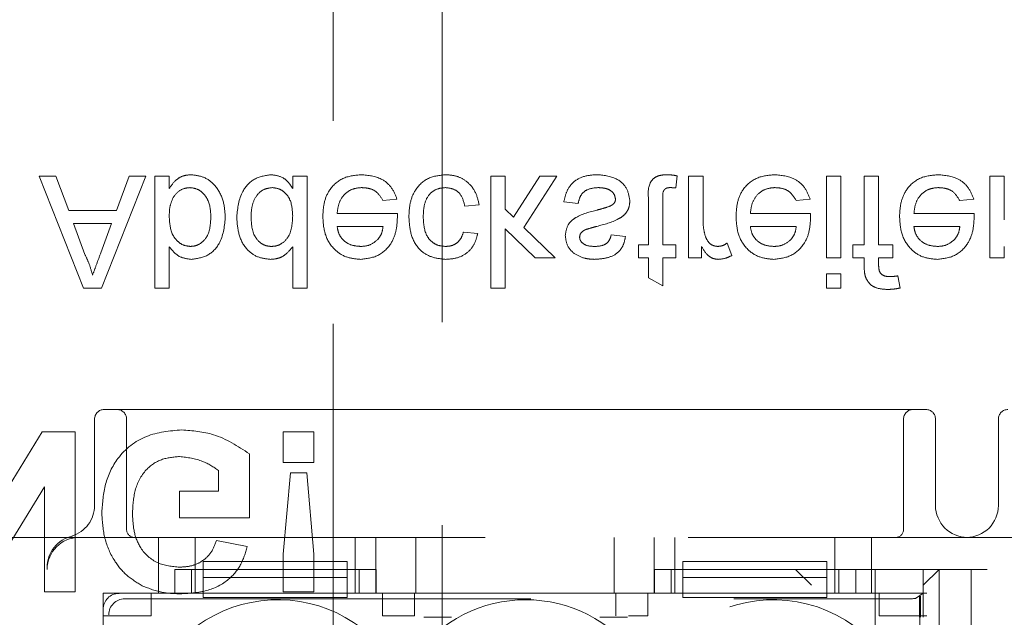
# Model space of a CAD drawing. Units: millimetres. Extents: x 11 to 205, y 5 to 292.
# Drawn here: x 73 to 76, y 202 to 204 of the extents above; entities that cross this region are included whole.
import ezdxf

# ---------------------------------------------------------------- set-up
doc = ezdxf.new("R2010")
doc.units = ezdxf.units.MM
doc.linetypes.add('HIDDEN', pattern=[1.905, 1.27, -0.635])

msp = doc.modelspace()

# ---------------------------------------------------------------- linework, layer by layer
at = {"color": 7, "linetype": 'HIDDEN', "lineweight": 18}
for p, q in [((74.1924, 214.4879), (74.1924, 174.4879)), ((74.5324, 174.4879), (74.5324, 214.4879)), ((73.3249, 203.5202), (73.2725, 203.5202)), ((73.2725, 203.5202), (73.4115, 203.1702)), ((73.3647, 203.4125), (73.3249, 203.5202)), ((73.4671, 203.1702), (73.6061, 203.5202)), ((73.5537, 203.5202), (73.5139, 203.4125)), ((73.6061, 203.5202), (73.5537, 203.5202)), ((73.6345, 203.5202), (73.6345, 203.1702)), ((73.6794, 203.5202), (73.6345, 203.5202)), ((73.6794, 203.4818), (73.6794, 203.5202)), ((74.0653, 203.5202), (74.0653, 203.4815)), ((74.1101, 203.5202), (74.0653, 203.5202)), ((74.1101, 203.1702), (74.1101, 203.5202)), ((74.6853, 203.5202), (74.6853, 203.1702)), ((74.7301, 203.5202), (74.6853, 203.5202)), ((74.7301, 203.4166), (74.7301, 203.5202)), ((74.8385, 203.5202), (74.7559, 203.3915)), ((74.7882, 203.36), (74.8909, 203.5202)), ((74.8909, 203.5202), (74.8385, 203.5202)), ((75.2633, 203.4832), (75.2678, 203.5208)), ((75.3486, 203.5202), (75.3037, 203.5202)), ((75.3037, 203.5202), (75.3037, 203.2644)), ((75.3486, 203.3843), (75.3486, 203.5202)), ((75.7794, 203.5202), (75.7345, 203.5202)), ((75.7345, 203.5202), (75.7345, 203.2644)), ((75.7794, 203.2644), (75.7794, 203.5202)), ((75.8529, 203.5202), (75.8529, 203.3048)), ((75.8978, 203.5202), (75.8529, 203.5202)), ((75.8978, 203.3048), (75.8978, 203.5202)), ((76.246, 203.5202), (76.246, 203.2644)), ((76.2909, 203.5202), (76.246, 203.5202)), ((76.2909, 203.383), (76.2909, 203.5202)), ((74.3475, 203.4439), (74.3914, 203.4484)), ((74.6037, 203.4259), (74.6486, 203.4304)), ((74.9133, 203.4394), (74.9582, 203.4349)), ((75.1781, 203.4483), (75.1781, 203.3048)), ((75.2229, 203.3048), (75.2229, 203.4499)), ((75.6398, 203.4439), (75.6837, 203.4484)), ((76.1513, 203.4439), (76.1953, 203.4484)), ((73.5139, 203.4125), (73.3647, 203.4125)), ((74.3926, 203.4035), (74.2044, 203.4035)), ((74.7559, 203.3915), (74.7301, 203.4166)), ((75.6849, 203.4035), (75.4967, 203.4035)), ((76.1965, 203.4035), (76.0082, 203.4035)), ((73.3796, 203.3721), (73.499, 203.3721)), ((73.4154, 203.2752), (73.3796, 203.3721)), ((73.499, 203.3721), (73.465, 203.2801)), ((74.2044, 203.3631), (74.3479, 203.3631)), ((74.6441, 203.3407), (74.5992, 203.3452)), ((74.7301, 203.3558), (74.8239, 203.2644)), ((74.7301, 203.1702), (74.7301, 203.3558)), ((74.8864, 203.2644), (74.7882, 203.36)), ((75.1063, 203.3317), (75.0614, 203.3362)), ((75.4967, 203.3631), (75.6403, 203.3631)), ((76.0082, 203.3631), (76.1518, 203.3631)), ((75.1467, 203.3048), (75.1467, 203.2644)), ((75.1781, 203.3048), (75.1467, 203.3048)), ((75.2633, 203.3048), (75.2229, 203.3048)), ((75.2633, 203.2644), (75.2633, 203.3048)), ((75.4383, 203.2719), (75.4243, 203.3108)), ((75.817, 203.3048), (75.817, 203.2644)), ((75.8529, 203.3048), (75.817, 203.3048)), ((75.9426, 203.3048), (75.8978, 203.3048)), ((75.9426, 203.2644), (75.9426, 203.3048)), ((73.6794, 203.1702), (73.6794, 203.299)), ((74.0653, 203.2995), (74.0653, 203.1702)), ((75.3441, 203.2644), (75.3441, 203.3001)), ((76.2909, 203.2644), (76.2909, 203.3001)), ((74.8239, 203.2644), (74.8864, 203.2644)), ((75.1467, 203.2644), (75.1781, 203.2644)), ((75.1781, 203.2644), (75.1781, 203.2021)), ((75.2229, 203.2644), (75.2633, 203.2644)), ((75.2229, 203.1766), (75.2229, 203.2644)), ((75.3037, 203.2644), (75.3441, 203.2644)), ((75.7345, 203.2644), (75.7794, 203.2644)), ((75.817, 203.2644), (75.8529, 203.2644)), ((75.8529, 203.2644), (75.8529, 203.2384)), ((75.8978, 203.2427), (75.8978, 203.2644)), ((75.8978, 203.2644), (75.9426, 203.2644)), ((76.246, 203.2644), (76.2909, 203.2644)), ((75.7794, 203.215), (75.7345, 203.215)), ((75.7345, 203.215), (75.7345, 203.1702)), ((75.7794, 203.1702), (75.7794, 203.215)), ((75.1781, 203.2021), (75.2229, 203.1766)), ((75.9647, 203.1701), (75.9584, 203.2083)), ((73.4115, 203.1702), (73.4671, 203.1702)), ((73.6345, 203.1702), (73.6794, 203.1702)), ((74.0653, 203.1702), (74.1101, 203.1702)), ((74.6853, 203.1702), (74.7301, 203.1702)), ((75.7345, 203.1702), (75.7794, 203.1702)), ((73.4757, 202.7902), (74.3138, 202.7902)), ((74.3138, 202.7902), (74.4748, 202.7902)), ((74.4748, 202.7902), (75.0466, 202.7902)), ((75.0466, 202.7902), (75.2076, 202.7902)), ((75.2076, 202.7902), (76.0457, 202.7902)), ((73.4457, 202.7602), (73.4457, 202.4902)), ((73.5457, 202.7602), (73.5457, 202.4152)), ((75.9757, 202.4152), (75.9757, 202.7602)), ((76.0757, 202.4902), (76.0757, 202.7602)), ((76.2724, 202.7602), (76.2724, 202.4902)), ((73.2813, 202.7202), (73.0835, 202.3967)), ((73.3848, 202.7202), (73.2813, 202.7202)), ((73.3848, 202.2202), (73.3848, 202.7202)), ((74.1319, 202.7202), (74.0357, 202.7202)), ((74.0357, 202.7202), (74.0357, 202.624)), ((74.1319, 202.624), (74.1319, 202.7202)), ((73.9297, 202.4509), (73.9297, 202.6518)), ((73.8335, 202.5995), (73.8335, 202.5343)), ((74.0357, 202.624), (74.1319, 202.624)), ((74.0589, 202.592), (74.0357, 202.3378)), ((74.1092, 202.592), (74.0589, 202.592)), ((74.1319, 202.3378), (74.1092, 202.592)), ((73.0878, 202.2202), (73.2887, 202.5487)), ((73.2887, 202.5487), (73.2887, 202.2202)), ((73.8335, 202.5343), (73.7117, 202.5343)), ((73.7117, 202.5343), (73.7117, 202.4509)), ((73.7117, 202.4509), (73.9297, 202.4509)), ((73.2856, 202.3902), (73.1624, 202.3902)), ((73.3974, 202.3902), (81.7774, 202.3902)), ((73.6457, 202.3902), (73.6457, 202.2152)), ((73.7607, 202.2902), (73.7607, 202.3902)), ((73.9233, 202.3612), (73.8271, 202.3804)), ((74.2607, 202.2902), (74.2607, 202.3902)), ((74.3257, 202.2152), (74.3257, 202.3902)), ((74.4507, 202.3902), (74.4507, 202.2152)), ((75.0707, 202.2152), (75.0707, 202.3902)), ((75.1957, 202.3902), (75.1957, 202.2152)), ((75.2607, 202.2902), (75.2607, 202.3902)), ((75.7607, 202.2902), (75.7607, 202.3902)), ((75.8757, 202.2152), (75.8757, 202.3902)), ((74.0357, 202.3378), (74.0357, 202.2202)), ((74.1319, 202.2202), (74.1319, 202.3378)), ((73.2974, 200.552), (73.2974, 202.2902)), ((74.3265, 202.2902), (73.6967, 202.2902)), ((73.6967, 202.2152), (73.6967, 202.2902)), ((73.7485, 202.2902), (73.7485, 202.2152)), ((73.7607, 202.2152), (73.7607, 202.2902)), ((73.7854, 202.3152), (74.2354, 202.3152)), ((73.7854, 202.3152), (73.7854, 202.2652)), ((74.2354, 202.3152), (74.2354, 202.2652)), ((74.2607, 202.2152), (74.2607, 202.2902)), ((74.2729, 202.2152), (74.2729, 202.2902)), ((74.3265, 202.2902), (74.3265, 202.2152)), ((75.1967, 202.2152), (75.1967, 202.2902)), ((75.8265, 202.2902), (75.1967, 202.2902)), ((75.2485, 202.2902), (75.2485, 202.2152)), ((75.2607, 202.2152), (75.2607, 202.2902)), ((75.2854, 202.3152), (75.7354, 202.3152)), ((75.2854, 202.3152), (75.2854, 202.2652)), ((75.6374, 200.4902), (75.6374, 202.2902)), ((75.6374, 202.2902), (75.6874, 202.2402)), ((75.7354, 202.3152), (75.7354, 202.2652)), ((75.7607, 202.2152), (75.7607, 202.2902)), ((75.7729, 202.2152), (75.7729, 202.2902)), ((75.8265, 202.2902), (75.8265, 202.2152)), ((75.8265, 202.2902), (75.9374, 202.2902)), ((75.8874, 202.2902), (75.8874, 200.4902)), ((75.9874, 202.2902), (75.9374, 202.2902)), ((75.9874, 202.2902), (76.2374, 202.2902)), ((76.0374, 202.2152), (76.0374, 202.2902)), ((76.0374, 202.2402), (76.0874, 202.2902)), ((76.0874, 202.2902), (76.0874, 200.4902)), ((76.1874, 202.2902), (76.1874, 200.4902)), ((73.7854, 202.2652), (74.2354, 202.2652)), ((73.7854, 202.2152), (73.7854, 202.2652)), ((74.2354, 202.2652), (74.2354, 202.2152)), ((75.2854, 202.2152), (75.2854, 202.2652)), ((75.2854, 202.2652), (75.7354, 202.2652)), ((75.7354, 202.2652), (75.7354, 202.2152)), ((73.2887, 202.2202), (73.3848, 202.2202)), ((73.4724, 202.2152), (73.4724, 200.5652)), ((73.6967, 202.2152), (73.4724, 202.2152)), ((73.4728, 202.1452), (73.4728, 202.2152)), ((73.5223, 202.2152), (73.7854, 202.2152)), ((73.5398, 202.1977), (75.9637, 202.1977)), ((73.6228, 202.2152), (73.6228, 202.1452)), ((73.7854, 202.2152), (73.7854, 202.2017)), ((74.2354, 202.2152), (73.7854, 202.2152)), ((74.2354, 202.2017), (73.7854, 202.2017)), ((74.0357, 202.2202), (74.1319, 202.2202)), ((74.2354, 202.2152), (75.2854, 202.2152)), ((74.2354, 202.2017), (74.2354, 202.2152)), ((75.1967, 202.2152), (74.3265, 202.2152)), ((74.3462, 202.1452), (74.3462, 202.2152)), ((74.4462, 202.2152), (74.4462, 202.1452)), ((75.0762, 202.1452), (75.0762, 202.2152)), ((75.1762, 202.2152), (75.1762, 202.1452)), ((75.2854, 202.2152), (75.2854, 202.2017)), ((75.7354, 202.2152), (75.2854, 202.2152)), ((75.7354, 202.2017), (75.2854, 202.2017)), ((75.7354, 202.2152), (76.0374, 202.2152)), ((75.7354, 202.2017), (75.7354, 202.2152)), ((76.049, 202.2152), (75.8265, 202.2152)), ((75.8995, 202.1452), (75.8995, 202.2152)), ((76.0374, 202.2152), (76.0136, 202.1994)), ((76.0258, 202.2047), (76.029, 202.2068)), ((76.0258, 202.2047), (76.0269, 202.2047)), ((76.0258, 202.1402), (76.0258, 202.2047)), ((76.0269, 202.2047), (76.029, 202.2068)), ((76.0269, 202.2047), (76.0269, 200.5756)), ((76.029, 202.2068), (76.029, 202.1402)), ((76.0374, 202.1402), (76.0374, 202.2152)), ((76.049, 200.5652), (76.049, 202.2152)), ((73.4724, 200.6151), (73.4724, 202.1652)), ((73.6228, 202.1452), (73.4728, 202.1452)), ((73.4898, 200.6326), (73.4898, 202.1477)), ((74.4462, 202.1452), (74.3462, 202.1452)), ((75.1762, 202.1452), (75.1156, 202.1452)), ((76.049, 202.1452), (75.8995, 202.1452))]:
    msp.add_line(p, q, dxfattribs=at)
for centre, radius, start, end in [((73.4757, 202.7602), 0.03, 90, 180), ((73.5157, 202.7602), 0.03, 0, 90), ((76.0057, 202.7602), 0.03, 90, 180), ((76.0457, 202.7602), 0.03, 0, 90), ((76.3024, 202.7602), 0.03, 90, 180), ((73.3457, 202.4902), 0.1, 286.6534, 0), ((76.1757, 202.4902), 0.1, 180, 270), ((76.1724, 202.4902), 0.1, 270, 0), ((73.5707, 202.4152), 0.025, 180, 270), ((75.9507, 202.4152), 0.025, 270, 0), ((73.3974, 202.2964), 0.1, 102.0688, 180.9058), ((73.3974, 202.2902), 0.1, 90, 180), ((74.019, 201.7652), 0.43, 36.1678, 231.3752), ((74.794, 201.7652), 0.43, 36.1678, 143.8322), ((75.569, 201.7652), 0.43, 299.2972, 143.8322)]:
    msp.add_arc(centre, radius, start, end, dxfattribs=at)
for centre, major_axis, ratio, start_param, end_param in [((73.5224, 202.1651), (-0.0354, 0.0354), 0.998783, 5.498396, 7.067974), ((73.5399, 202.1477), (-0.0354, 0.0354), 0.998783, 5.498396, 7.067974), ((75.9637, 202.1995), (0.05, 0), 0.034921, 4.712389, 6.230825)]:
    msp.add_ellipse(centre, major_axis=major_axis, ratio=ratio, start_param=start_param, end_param=end_param, dxfattribs=at)
for points, knots in [([(73.7479, 203.5247), (73.7399, 203.524), (73.7241, 203.5228), (73.6983, 203.509), (73.6865, 203.4921), (73.6794, 203.4818)], [0, 0, 0, 0, 0.280383, 0.560561, 1, 1, 1, 1]), ([(73.8544, 203.3885), (73.8534, 203.4067), (73.8516, 203.4429), (73.8277, 203.4886), (73.7906, 203.5193), (73.7621, 203.5229), (73.7479, 203.5247)], [0, 0, 0, 0, 0.280958, 0.560352, 0.780382, 1, 1, 1, 1]), ([(73.9963, 203.5247), (73.9787, 203.5218), (73.9434, 203.516), (73.8981, 203.4661), (73.8932, 203.4204), (73.8903, 203.3925)], [0, 0, 0, 0, 0.279615, 0.559901, 1, 1, 1, 1]), ([(74.0653, 203.4815), (74.061, 203.4883), (74.0526, 203.5019), (74.0298, 203.5206), (74.009, 203.5231), (73.9963, 203.5247)], [0, 0, 0, 0, 0.281116, 0.561725, 1, 1, 1, 1]), ([(74.2801, 203.5247), (74.2612, 203.523), (74.2234, 203.5196), (74.1812, 203.4838), (74.1618, 203.4388), (74.1603, 203.4092), (74.1595, 203.3945)], [0, 0, 0, 0, 0.279952, 0.558661, 0.778994, 1, 1, 1, 1]), ([(74.3914, 203.4484), (74.3864, 203.4611), (74.3763, 203.4866), (74.3371, 203.5192), (74.3017, 203.5226), (74.2801, 203.5247)], [0, 0, 0, 0, 0.280613, 0.560833, 1, 1, 1, 1]), ([(74.5436, 203.5247), (74.525, 203.5227), (74.4878, 203.5188), (74.4481, 203.4815), (74.4308, 203.4368), (74.4294, 203.4078), (74.4287, 203.3933)], [0, 0, 0, 0, 0.279595, 0.558341, 0.778834, 1, 1, 1, 1]), ([(74.6486, 203.4304), (74.6453, 203.4446), (74.6387, 203.473), (74.6113, 203.5045), (74.5778, 203.5222), (74.555, 203.5238), (74.5436, 203.5247)], [0, 0, 0, 0, 0.280202, 0.55951, 0.779586, 1, 1, 1, 1]), ([(75.0196, 203.5247), (75.0054, 203.524), (74.9771, 203.5227), (74.9409, 203.5032), (74.9206, 203.472), (74.9158, 203.4503), (74.9133, 203.4394)], [0, 0, 0, 0, 0.2807392, 0.5592969, 0.7793109, 1, 1, 1, 1]), ([(75.1197, 203.4433), (75.1176, 203.4568), (75.1133, 203.4837), (75.0757, 203.5186), (75.0408, 203.5224), (75.0196, 203.5247)], [0, 0, 0, 0, 0.279926, 0.560038, 1, 1, 1, 1]), ([(75.2362, 203.5247), (75.2291, 203.5244), (75.2151, 203.5239), (75.1948, 203.5157), (75.1755, 203.4901), (75.177, 203.4656), (75.1781, 203.4483)], [0, 0, 0, 0, 0.187433, 0.373821, 0.559462, 1, 1, 1, 1]), ([(75.2678, 203.5208), (75.262, 203.522), (75.2515, 203.5241), (75.2409, 203.5245), (75.2362, 203.5247)], [0, 0, 0, 0, 0.560078, 1, 1, 1, 1]), ([(75.5724, 203.5247), (75.5535, 203.523), (75.5157, 203.5196), (75.4735, 203.4838), (75.4541, 203.4388), (75.4526, 203.4092), (75.4518, 203.3945)], [0, 0, 0, 0, 0.279952, 0.558661, 0.778994, 1, 1, 1, 1]), ([(75.6837, 203.4484), (75.6787, 203.4611), (75.6686, 203.4866), (75.6294, 203.5192), (75.594, 203.5226), (75.5724, 203.5247)], [0, 0, 0, 0, 0.280613, 0.560833, 1, 1, 1, 1]), ([(76.0839, 203.5247), (76.065, 203.523), (76.0273, 203.5196), (75.985, 203.4838), (75.9656, 203.4388), (75.9641, 203.4092), (75.9633, 203.3945)], [0, 0, 0, 0, 0.279952, 0.558661, 0.778994, 1, 1, 1, 1]), ([(76.1953, 203.4484), (76.1902, 203.4611), (76.1801, 203.4866), (76.141, 203.5192), (76.1056, 203.5226), (76.0839, 203.5247)], [0, 0, 0, 0, 0.280613, 0.560833, 1, 1, 1, 1]), ([(73.6912, 203.4529), (73.6987, 203.4627), (73.7122, 203.4803), (73.7339, 203.4831), (73.7435, 203.4843)], [0, 0, 0, 0, 0.559562, 1, 1, 1, 1]), ([(73.7435, 203.4843), (73.7514, 203.4833), (73.7673, 203.4814), (73.7866, 203.4666), (73.8068, 203.4381), (73.8084, 203.4111), (73.8095, 203.3921)], [0, 0, 0, 0, 0.186544, 0.373502, 0.560614, 1, 1, 1, 1]), ([(73.9351, 203.3924), (73.9356, 203.4043), (73.9365, 203.4279), (73.9498, 203.4587), (73.9731, 203.4802), (73.9916, 203.4829), (74.0009, 203.4843)], [0, 0, 0, 0, 0.281206, 0.560839, 0.780812, 1, 1, 1, 1]), ([(74.0009, 203.4843), (74.0086, 203.4834), (74.0239, 203.4818), (74.0431, 203.4679), (74.0628, 203.4405), (74.0642, 203.4142), (74.0653, 203.3958)], [0, 0, 0, 0, 0.186719, 0.373542, 0.560525, 1, 1, 1, 1]), ([(74.2044, 203.4035), (74.2057, 203.4151), (74.2085, 203.4382), (74.2273, 203.4659), (74.2534, 203.482), (74.2716, 203.4835), (74.2808, 203.4843)], [0, 0, 0, 0, 0.280633, 0.559687, 0.779661, 1, 1, 1, 1]), ([(74.2808, 203.4843), (74.2885, 203.4838), (74.3039, 203.4829), (74.3304, 203.4719), (74.341, 203.4545), (74.3475, 203.4439)], [0, 0, 0, 0, 0.281282, 0.561906, 1, 1, 1, 1]), ([(74.4736, 203.3921), (74.474, 203.4042), (74.4749, 203.4284), (74.4876, 203.4609), (74.5133, 203.4813), (74.5324, 203.4833), (74.542, 203.4843)], [0, 0, 0, 0, 0.281276, 0.560536, 0.78011, 1, 1, 1, 1]), ([(74.542, 203.4843), (74.5508, 203.4834), (74.5683, 203.4818), (74.5951, 203.4621), (74.6004, 203.4396), (74.6037, 203.4259)], [0, 0, 0, 0, 0.2808992, 0.560906, 1, 1, 1, 1]), ([(74.9582, 203.4349), (74.96, 203.443), (74.9636, 203.4591), (74.9854, 203.4814), (75.0069, 203.4832), (75.02, 203.4843)], [0, 0, 0, 0, 0.2813144, 0.5610688, 1, 1, 1, 1]), ([(75.02, 203.4843), (75.0269, 203.484), (75.0406, 203.4835), (75.0588, 203.4768), (75.0721, 203.464), (75.0739, 203.4533), (75.0749, 203.4479)], [0, 0, 0, 0, 0.281188, 0.560952, 0.781095, 1, 1, 1, 1]), ([(75.2229, 203.4499), (75.2224, 203.4583), (75.2217, 203.4689), (75.2286, 203.4791), (75.2354, 203.4838), (75.2416, 203.4841), (75.2457, 203.4843)], [0, 0, 0, 0, 0.499596, 0.625239, 0.750354, 1, 1, 1, 1]), ([(75.2457, 203.4843), (75.249, 203.4842), (75.2549, 203.484), (75.2608, 203.4834), (75.2633, 203.4832)], [0, 0, 0, 0, 0.559965, 1, 1, 1, 1]), ([(75.4967, 203.4035), (75.4981, 203.4151), (75.5008, 203.4382), (75.5196, 203.4659), (75.5457, 203.482), (75.5639, 203.4835), (75.5731, 203.4843)], [0, 0, 0, 0, 0.280633, 0.559687, 0.779661, 1, 1, 1, 1]), ([(75.5731, 203.4843), (75.5808, 203.4838), (75.5963, 203.4829), (75.6227, 203.4719), (75.6333, 203.4545), (75.6398, 203.4439)], [0, 0, 0, 0, 0.281282, 0.561906, 1, 1, 1, 1]), ([(76.0082, 203.4035), (76.0096, 203.4151), (76.0124, 203.4382), (76.0311, 203.4659), (76.0572, 203.482), (76.0755, 203.4835), (76.0846, 203.4843)], [0, 0, 0, 0, 0.280633, 0.559687, 0.779661, 1, 1, 1, 1]), ([(76.0846, 203.4843), (76.0924, 203.4838), (76.1078, 203.4829), (76.1343, 203.4719), (76.1448, 203.4545), (76.1513, 203.4439)], [0, 0, 0, 0, 0.281282, 0.561906, 1, 1, 1, 1]), ([(73.6794, 203.3905), (73.6794, 203.4026), (73.6795, 203.4242), (73.6876, 203.4441), (73.6912, 203.4529)], [0, 0, 0, 0, 0.5610775, 1, 1, 1, 1]), ([(75.0161, 203.363), (75.0394, 203.369), (75.0685, 203.3764), (75.0992, 203.3952), (75.1113, 203.4087), (75.1187, 203.4254), (75.1194, 203.4374), (75.1197, 203.4433)], [0, 0, 0, 0, 0.500446, 0.625396, 0.750274, 0.875069, 1, 1, 1, 1]), ([(75.0595, 203.4272), (75.0518, 203.4244), (75.0379, 203.4193), (75.0237, 203.4157), (75.0174, 203.4141)], [0, 0, 0, 0, 0.5597879, 1, 1, 1, 1]), ([(75.0749, 203.4479), (75.0746, 203.4453), (75.074, 203.4402), (75.0687, 203.4325), (75.063, 203.4292), (75.0595, 203.4272)], [0, 0, 0, 0, 0.279757, 0.559839, 1, 1, 1, 1]), ([(74.0653, 203.3958), (74.0641, 203.3734), (74.0625, 203.3398), (74.0354, 203.3107), (74.0154, 203.3015), (74.0045, 203.3007), (73.9991, 203.3003)], [0, 0, 0, 0, 0.498965, 0.748684, 0.874281, 1, 1, 1, 1]), ([(74.3928, 203.392), (74.3928, 203.3942), (74.3927, 203.398), (74.3926, 203.4018), (74.3926, 203.4035)], [0, 0, 0, 0, 0.559999, 1, 1, 1, 1]), ([(75.0174, 203.4141), (74.9946, 203.4083), (74.9662, 203.4011), (74.9371, 203.3815), (74.922, 203.3633), (74.9195, 203.3457), (74.9178, 203.3341)], [0, 0, 0, 0, 0.5013208, 0.6265921, 0.7518172, 1, 1, 1, 1]), ([(75.6851, 203.392), (75.6851, 203.3942), (75.685, 203.398), (75.685, 203.4018), (75.6849, 203.4035)], [0, 0, 0, 0, 0.559999, 1, 1, 1, 1]), ([(76.1967, 203.392), (76.1966, 203.3942), (76.1966, 203.398), (76.1965, 203.4018), (76.1965, 203.4035)], [0, 0, 0, 0, 0.559999, 1, 1, 1, 1]), ([(73.7453, 203.3003), (73.7375, 203.3012), (73.722, 203.3031), (73.7028, 203.3175), (73.6825, 203.3451), (73.6806, 203.3718), (73.6794, 203.3905)], [0, 0, 0, 0, 0.186652, 0.37361, 0.56087, 1, 1, 1, 1]), ([(73.8095, 203.3921), (73.8083, 203.3705), (73.8065, 203.3382), (73.7802, 203.3104), (73.7611, 203.3015), (73.7506, 203.3007), (73.7453, 203.3003)], [0, 0, 0, 0, 0.498754, 0.748656, 0.874303, 1, 1, 1, 1]), ([(73.7481, 203.2599), (73.7656, 203.2623), (73.8007, 203.267), (73.8466, 203.3156), (73.8514, 203.3608), (73.8544, 203.3885)], [0, 0, 0, 0, 0.280307, 0.559788, 1, 1, 1, 1]), ([(73.8903, 203.3925), (73.8914, 203.3747), (73.8938, 203.3392), (73.916, 203.2931), (73.9541, 203.2646), (73.9821, 203.2615), (73.9961, 203.2599)], [0, 0, 0, 0, 0.280962, 0.56044, 0.780127, 1, 1, 1, 1]), ([(73.9991, 203.3003), (73.9938, 203.3007), (73.9833, 203.3014), (73.9639, 203.3101), (73.9377, 203.3384), (73.9362, 203.3708), (73.9351, 203.3924)], [0, 0, 0, 0, 0.125718, 0.25135, 0.501025, 1, 1, 1, 1]), ([(74.1595, 203.3945), (74.1606, 203.3755), (74.1628, 203.3376), (74.1911, 203.291), (74.233, 203.2637), (74.2628, 203.2612), (74.2777, 203.2599)], [0, 0, 0, 0, 0.280748, 0.559775, 0.779666, 1, 1, 1, 1]), ([(74.2777, 203.2599), (74.2963, 203.2621), (74.3334, 203.2664), (74.3729, 203.3038), (74.3906, 203.3485), (74.3921, 203.3775), (74.3928, 203.392)], [0, 0, 0, 0, 0.279366, 0.558398, 0.778885, 1, 1, 1, 1]), ([(74.4287, 203.3933), (74.4299, 203.3747), (74.4321, 203.3376), (74.4574, 203.2898), (74.4997, 203.2642), (74.5289, 203.2614), (74.5435, 203.2599)], [0, 0, 0, 0, 0.280838, 0.55968, 0.779579, 1, 1, 1, 1]), ([(74.5438, 203.3003), (74.5356, 203.301), (74.5192, 203.3023), (74.4978, 203.3154), (74.4759, 203.3444), (74.4746, 203.3724), (74.4736, 203.3921)], [0, 0, 0, 0, 0.187089, 0.37388, 0.56073, 1, 1, 1, 1]), ([(75.3555, 203.333), (75.3533, 203.3425), (75.3492, 203.3593), (75.3488, 203.3767), (75.3486, 203.3843)], [0, 0, 0, 0, 0.559888, 1, 1, 1, 1]), ([(75.4518, 203.3945), (75.4529, 203.3755), (75.4551, 203.3376), (75.4834, 203.291), (75.5253, 203.2637), (75.5551, 203.2612), (75.57, 203.2599)], [0, 0, 0, 0, 0.280748, 0.559775, 0.779666, 1, 1, 1, 1]), ([(75.57, 203.2599), (75.5886, 203.2621), (75.6257, 203.2664), (75.6652, 203.3038), (75.6829, 203.3485), (75.6844, 203.3775), (75.6851, 203.392)], [0, 0, 0, 0, 0.279366, 0.558398, 0.778885, 1, 1, 1, 1]), ([(75.9633, 203.3945), (75.9644, 203.3755), (75.9667, 203.3376), (75.995, 203.291), (76.0369, 203.2637), (76.0666, 203.2612), (76.0815, 203.2599)], [0, 0, 0, 0, 0.280748, 0.559775, 0.779666, 1, 1, 1, 1]), ([(76.0815, 203.2599), (76.1001, 203.2621), (76.1372, 203.2664), (76.1767, 203.3038), (76.1945, 203.3485), (76.1959, 203.3775), (76.1967, 203.392)], [0, 0, 0, 0, 0.279366, 0.558398, 0.778885, 1, 1, 1, 1]), ([(74.2775, 203.3003), (74.2675, 203.3011), (74.2475, 203.3028), (74.2233, 203.3184), (74.208, 203.3397), (74.2056, 203.3553), (74.2044, 203.3631)], [0, 0, 0, 0, 0.28019, 0.559728, 0.779642, 1, 1, 1, 1]), ([(74.3479, 203.3631), (74.3468, 203.3546), (74.3447, 203.3393), (74.3355, 203.3271), (74.3315, 203.3218)], [0, 0, 0, 0, 0.5606744, 1, 1, 1, 1]), ([(74.5435, 203.2599), (74.5568, 203.2608), (74.5833, 203.2626), (74.616, 203.2823), (74.6364, 203.3104), (74.6415, 203.3306), (74.6441, 203.3407)], [0, 0, 0, 0, 0.280267, 0.559439, 0.779535, 1, 1, 1, 1]), ([(74.5992, 203.3452), (74.597, 203.3382), (74.5925, 203.3244), (74.578, 203.3095), (74.5609, 203.3014), (74.5495, 203.3007), (74.5438, 203.3003)], [0, 0, 0, 0, 0.280213, 0.559476, 0.779649, 1, 1, 1, 1]), ([(74.9178, 203.3341), (74.9195, 203.3217), (74.9225, 203.2996), (74.9388, 203.2845), (74.9459, 203.2779)], [0, 0, 0, 0, 0.558927, 1, 1, 1, 1]), ([(74.9627, 203.3295), (74.963, 203.3323), (74.9634, 203.3371), (74.9662, 203.3412), (74.9674, 203.3429)], [0, 0, 0, 0, 0.559236, 1, 1, 1, 1]), ([(74.9674, 203.3429), (74.9698, 203.3453), (74.9741, 203.3497), (74.9797, 203.3521), (74.9822, 203.3532)], [0, 0, 0, 0, 0.559084, 1, 1, 1, 1]), ([(74.9822, 203.3532), (74.9885, 203.3551), (74.9998, 203.3585), (75.0111, 203.3616), (75.0161, 203.363)], [0, 0, 0, 0, 0.559965, 1, 1, 1, 1]), ([(75.0614, 203.3362), (75.0598, 203.33), (75.0566, 203.3177), (75.0383, 203.3021), (75.0219, 203.301), (75.0118, 203.3003)], [0, 0, 0, 0, 0.280304, 0.560237, 1, 1, 1, 1]), ([(75.5698, 203.3003), (75.5598, 203.3011), (75.5398, 203.3028), (75.5156, 203.3184), (75.5003, 203.3397), (75.4979, 203.3553), (75.4967, 203.3631)], [0, 0, 0, 0, 0.28019, 0.559728, 0.779642, 1, 1, 1, 1]), ([(75.6403, 203.3631), (75.6391, 203.3546), (75.637, 203.3393), (75.6278, 203.3271), (75.6238, 203.3218)], [0, 0, 0, 0, 0.5606744, 1, 1, 1, 1]), ([(76.0813, 203.3003), (76.0713, 203.3011), (76.0513, 203.3028), (76.0272, 203.3184), (76.0118, 203.3397), (76.0094, 203.3553), (76.0082, 203.3631)], [0, 0, 0, 0, 0.28019, 0.559728, 0.779642, 1, 1, 1, 1]), ([(76.1518, 203.3631), (76.1506, 203.3546), (76.1485, 203.3393), (76.1394, 203.3271), (76.1353, 203.3218)], [0, 0, 0, 0, 0.5606744, 1, 1, 1, 1]), ([(74.3315, 203.3218), (74.3226, 203.3147), (74.3066, 203.3021), (74.2864, 203.3008), (74.2775, 203.3003)], [0, 0, 0, 0, 0.5585118, 1, 1, 1, 1]), ([(75.0118, 203.3003), (75.001, 203.3005), (74.9847, 203.3009), (74.9692, 203.3123), (74.9634, 203.3215), (74.9629, 203.3269), (74.9627, 203.3295)], [0, 0, 0, 0, 0.4997698, 0.7490947, 0.8745923, 1, 1, 1, 1]), ([(75.0085, 203.2599), (75.0211, 203.2607), (75.0462, 203.2622), (75.0798, 203.2758), (75.1004, 203.3024), (75.1043, 203.3219), (75.1063, 203.3317)], [0, 0, 0, 0, 0.280737, 0.560427, 0.77945, 1, 1, 1, 1]), ([(75.3946, 203.3003), (75.3895, 203.3009), (75.3793, 203.3022), (75.3639, 203.3134), (75.3587, 203.3256), (75.3555, 203.333)], [0, 0, 0, 0, 0.280305, 0.560911, 1, 1, 1, 1]), ([(75.4243, 203.3108), (75.4192, 203.3076), (75.41, 203.3017), (75.3993, 203.3007), (75.3946, 203.3003)], [0, 0, 0, 0, 0.5601157, 1, 1, 1, 1]), ([(75.6238, 203.3218), (75.6149, 203.3147), (75.5989, 203.3021), (75.5787, 203.3008), (75.5698, 203.3003)], [0, 0, 0, 0, 0.558512, 1, 1, 1, 1]), ([(76.1353, 203.3218), (76.1264, 203.3147), (76.1104, 203.3021), (76.0902, 203.3008), (76.0813, 203.3003)], [0, 0, 0, 0, 0.558512, 1, 1, 1, 1]), ([(73.4393, 203.2106), (73.436, 203.223), (73.43, 203.2454), (73.4198, 203.2661), (73.4154, 203.2752)], [0, 0, 0, 0, 0.559915, 1, 1, 1, 1]), ([(73.465, 203.2801), (73.4602, 203.2671), (73.4516, 203.244), (73.4431, 203.2208), (73.4393, 203.2106)], [0, 0, 0, 0, 0.560002, 1, 1, 1, 1]), ([(73.6794, 203.299), (73.6896, 203.2867), (73.7078, 203.2649), (73.7358, 203.2614), (73.7481, 203.2599)], [0, 0, 0, 0, 0.559686, 1, 1, 1, 1]), ([(73.9961, 203.2599), (74.0039, 203.2605), (74.0194, 203.2616), (74.045, 203.2742), (74.0576, 203.2899), (74.0653, 203.2995)], [0, 0, 0, 0, 0.280563, 0.560896, 1, 1, 1, 1]), ([(74.9459, 203.2779), (74.9569, 203.272), (74.9766, 203.2615), (74.9988, 203.2604), (75.0085, 203.2599)], [0, 0, 0, 0, 0.558938, 1, 1, 1, 1]), ([(75.3441, 203.3001), (75.3508, 203.2887), (75.3602, 203.2728), (75.381, 203.2613), (75.3912, 203.2604), (75.3963, 203.2599)], [0, 0, 0, 0, 0.5595991, 0.7797717, 1, 1, 1, 1]), ([(75.3963, 203.2599), (75.4046, 203.2607), (75.4194, 203.2621), (75.4325, 203.2689), (75.4383, 203.2719)], [0, 0, 0, 0, 0.5595462, 1, 1, 1, 1]), ([(75.9333, 203.2061), (75.9277, 203.2062), (75.9166, 203.2065), (75.902, 203.2152), (75.8983, 203.2297), (75.8979, 203.2384), (75.8978, 203.2427)], [0, 0, 0, 0, 0.281469, 0.557719, 0.778516, 1, 1, 1, 1]), ([(75.8529, 203.2384), (75.8529, 203.2314), (75.853, 203.219), (75.8562, 203.2071), (75.8577, 203.2018)], [0, 0, 0, 0, 0.56037, 1, 1, 1, 1]), ([(75.8577, 203.2018), (75.8615, 203.1952), (75.8691, 203.1819), (75.8933, 203.1675), (75.913, 203.1664), (75.925, 203.1657)], [0, 0, 0, 0, 0.279458, 0.559661, 1, 1, 1, 1]), ([(75.9584, 203.2083), (75.9537, 203.2076), (75.9454, 203.2064), (75.937, 203.2062), (75.9333, 203.2061)], [0, 0, 0, 0, 0.559924, 1, 1, 1, 1]), ([(75.925, 203.1657), (75.9325, 203.166), (75.9458, 203.1665), (75.959, 203.169), (75.9647, 203.1701)], [0, 0, 0, 0, 0.559945, 1, 1, 1, 1]), ([(73.7186, 202.7266), (73.6805, 202.7232), (73.6045, 202.7164), (73.5168, 202.6478), (73.4751, 202.5577), (73.4705, 202.4982), (73.4681, 202.4685)], [0, 0, 0, 0, 0.280091, 0.558748, 0.779191, 1, 1, 1, 1]), ([(73.9297, 202.6518), (73.8936, 202.6754), (73.829, 202.7177), (73.7524, 202.7238), (73.7186, 202.7266)], [0, 0, 0, 0, 0.558963, 1, 1, 1, 1]), ([(73.5643, 202.4644), (73.5654, 202.4889), (73.5677, 202.5379), (73.5997, 202.6011), (73.6538, 202.6381), (73.6924, 202.6415), (73.7117, 202.6432)], [0, 0, 0, 0, 0.281036, 0.560006, 0.779769, 1, 1, 1, 1]), ([(73.7117, 202.6432), (73.7363, 202.6401), (73.7804, 202.6346), (73.8173, 202.6102), (73.8335, 202.5995)], [0, 0, 0, 0, 0.559098, 1, 1, 1, 1]), ([(73.4681, 202.4685), (73.4697, 202.4426), (73.4729, 202.3908), (73.5009, 202.3232), (73.5427, 202.2703), (73.5776, 202.2491), (73.595, 202.2385)], [0, 0, 0, 0, 0.280146, 0.55998, 0.779944, 1, 1, 1, 1]), ([(73.7119, 202.2971), (73.6881, 202.2993), (73.6405, 202.3038), (73.5882, 202.3507), (73.5668, 202.4086), (73.5651, 202.4457), (73.5643, 202.4644)], [0, 0, 0, 0, 0.2798018, 0.5583312, 0.7788255, 1, 1, 1, 1]), ([(73.2856, 202.3902), (73.2973, 202.3902), (73.3346, 202.3902), (73.3697, 202.3902), (73.3939, 202.3902), (73.3972, 202.3902), (73.3974, 202.3902)], [0, 0, 0, 0, 0.283116, 0.90121, 0.994902, 1, 1, 1, 1]), ([(73.8271, 202.3804), (73.822, 202.3669), (73.8117, 202.3398), (73.7805, 202.3127), (73.7458, 202.2989), (73.7232, 202.2977), (73.7119, 202.2971)], [0, 0, 0, 0, 0.279821, 0.559279, 0.779466, 1, 1, 1, 1]), ([(73.7132, 202.2138), (73.7395, 202.215), (73.792, 202.2174), (73.8602, 202.2493), (73.9055, 202.3016), (73.9174, 202.3413), (73.9233, 202.3612)], [0, 0, 0, 0, 0.280674, 0.55986, 0.779759, 1, 1, 1, 1]), ([(73.595, 202.2385), (73.6164, 202.2302), (73.6545, 202.2153), (73.6952, 202.2142), (73.7132, 202.2138)], [0, 0, 0, 0, 0.559238, 1, 1, 1, 1]), ([(74.5622, 202.1402), (74.5537, 202.1402), (74.5336, 202.1402), (74.5039, 202.1402), (74.4857, 202.1402), (74.4757, 202.1402), (74.4756, 202.1402)], [0, 0, 0, 0, 0.247748, 0.586728, 0.995637, 1, 1, 1, 1]), ([(75.1125, 202.1402), (75.1124, 202.1402), (75.1024, 202.1402), (75.0841, 202.1402), (75.0545, 202.1402), (75.0344, 202.1402), (75.0259, 202.1402)], [0, 0, 0, 0, 0.004363, 0.413272, 0.752252, 1, 1, 1, 1])]:
    msp.add_open_spline(points, degree=3, knots=knots, dxfattribs=at)

doc.saveas('drawing.dxf')
